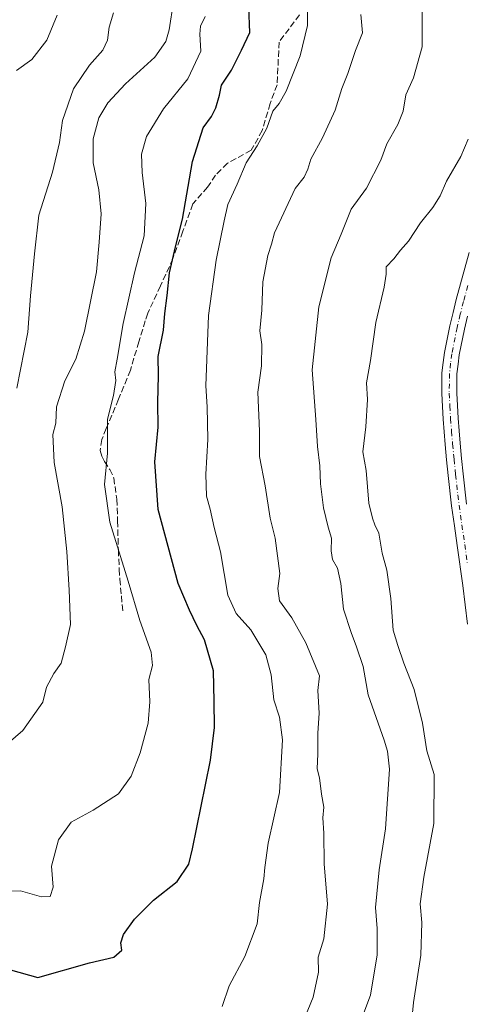
# Model space of a CAD drawing. Units: metres. Extents: x 627572 to 631018, y 4748123 to 4750500.
# Drawn here: x 628723 to 628842, y 4748734 to 4748996 of the extents above; entities that cross this region are included whole.
import ezdxf

# ---------------------------------------------------------------- set-up
doc = ezdxf.new("R2010")
doc.units = ezdxf.units.M
doc.header["$MEASUREMENT"] = 0
doc.linetypes.add('DGN Style 3', pattern=[2.307223, 1.648017, -0.659207])
doc.linetypes.add('DGN Style 4', pattern=[2.638475, 1.318413, -0.659207, 0.001648, -0.659207])
for name, color, linetype, lineweight in [('Curva de nivel maestra', 30, 'Continuous', 30), ('Curva de nivel normal', 30, 'Continuous', 0), ('Pista no pavimentada Cxs', 111, 'Continuous', 0), ('Pista no pavimentada eje', 91, 'DGN Style 4', 0), ('Senda', 7, 'DGN Style 3', 0)]:
    doc.layers.add(name, color=color, linetype=linetype, lineweight=lineweight)

msp = doc.modelspace()

# ---------------------------------------------------------------- linework, layer by layer
at = {"layer": 'Curva de nivel maestra', "color": 30, "linetype": 'Continuous', "lineweight": 30, "elevation": 875, "flags": 128}
msp.add_lwpolyline([(628715.42, 4748744.5901), (628727.88, 4748741.1201), (628741.55, 4748745.0701), (628748.09, 4748746.5701), (628750.18, 4748748.4501), (628749.92, 4748750.4101), (628750.66, 4748752.6201), (628753.61, 4748756.6601), (628758.64, 4748761.7801), (628764.97, 4748766.7001), (628767.99, 4748771.3501), (628769.05, 4748775.4501), (628772.48, 4748792.4501), (628773.79, 4748799.0301), (628774.85, 4748807.7601), (628774.81, 4748814.7801), (628774.59, 4748822.7801), (628772.16, 4748831.1001), (628770.13, 4748834.8801), (628768.19, 4748838.9901), (628765.16, 4748846.1201), (628759.86, 4748865.7501), (628758.98, 4748878.4601), (628759.9, 4748887.6901), (628759.78, 4748894.3201), (628759.92, 4748901.4601), (628759.89, 4748906.5201), (628761.27, 4748913.5001), (628761.64, 4748917.9401), (628762.29, 4748922.7601), (628762.92, 4748928.8101), (628764.47, 4748935.7801), (628766.33, 4748943.1201), (628769.03, 4748958.4501), (628771.86, 4748967.4501), (628774.03, 4748970.4501), (628775.23, 4748972.7801), (628776.19, 4748976.1201), (628776.74, 4748978.7801), (628779.36, 4748982.7801), (628782.08, 4748988.1201), (628784.31, 4748992.7801), (628784.04, 4748999.5301)], dxfattribs=at)
at = {"layer": 'Curva de nivel normal', "color": 30, "linetype": 'Continuous', "lineweight": 0, "flags": 128}
for points, elevation in [([(628765.12, 4749008.54), (628762.82, 4748993.56), (628761.9, 4748990.38), (628758.98, 4748986.21), (628751.16, 4748979.12), (628746.51, 4748974.13), (628744.08, 4748970.06), (628742.61, 4748964.53), (628742.6, 4748958.14), (628744.08, 4748950.96), (628744.68, 4748944.56), (628744.2, 4748937), (628743.47, 4748929.08), (628740.3, 4748913.3), (628737.94, 4748905.84), (628735, 4748900.05), (628732.77, 4748893.12), (628732.59, 4748888.78), (628731.81, 4748885.78), (628732.15, 4748878.29), (628734.3, 4748866.51), (628735.53, 4748854.58), (628736.21, 4748844.29), (628736.5, 4748835.2), (628735.17, 4748829.25), (628734.01, 4748824.9), (628732.1, 4748822.12), (628730.15, 4748818.45), (628729.21, 4748814.45), (628723.88, 4748806.92), (628719.91, 4748803.58)], 865), ([(628776.87, 4748733.42), (628778.74, 4748738.94), (628782.95, 4748746.78), (628786.2, 4748755.45), (628786.87, 4748761.12), (628788, 4748767.43), (628788.26, 4748770.46), (628789.17, 4748776.94), (628792.18, 4748790.46), (628792.98, 4748804.45), (628792.21, 4748810.45), (628790.65, 4748815.12), (628789.96, 4748821.78), (628788.52, 4748827.12), (628784.58, 4748833.77), (628780.61, 4748838.1), (628778.44, 4748842.94), (628776.5, 4748854.55), (628774.75, 4748861), (628773.67, 4748865.89), (628772.72, 4748869.33), (628772.55, 4748875.17), (628773.05, 4748884.45), (628772.9, 4748893.13), (628772.58, 4748898.68), (628773.26, 4748917.48), (628775.34, 4748932.22), (628777.43, 4748942.7), (628778.39, 4748947.05), (628780.88, 4748952.45), (628783.29, 4748958.12), (628786.24, 4748962.6), (628788.83, 4748967.37), (628790.35, 4748971.83), (628792.07, 4748973.89), (628793.93, 4748977.2), (628797.71, 4748986.57), (628799.63, 4748994.67), (628799.7, 4749004.25)], 880), ([(628722.25, 4748898.12), (628725.17, 4748913), (628725.89, 4748922.66), (628726.96, 4748933.83), (628728.09, 4748944.13), (628731.78, 4748955.66), (628733.61, 4748963.55), (628734.39, 4748969.38), (628737.3, 4748977.78), (628741.58, 4748984.12), (628745.14, 4748988.12), (628746.35, 4748990.78), (628746.86, 4748994.26), (628748, 4748998.07)], 860), ([(628814.37, 4748731.07), (628816.42, 4748736.44), (628818.2, 4748747.16), (628818.21, 4748754.18), (628817.71, 4748759.8), (628818.73, 4748769.78), (628820.42, 4748780.71), (628821.43, 4748796.6), (628820.89, 4748801.43), (628819.99, 4748804.35), (628815.74, 4748816.45), (628814.45, 4748823.97), (628812.66, 4748829.22), (628811.24, 4748833.04), (628809.22, 4748839.2), (628808.46, 4748846.09), (628807.57, 4748850.17), (628806.29, 4748852.45), (628805.91, 4748854.8), (628806.04, 4748858.18), (628805.1, 4748861.05), (628803.84, 4748866.24), (628803.08, 4748872.62), (628802.88, 4748877.43), (628802.32, 4748882.53), (628801.88, 4748889.76), (628800.84, 4748903.02), (628802.66, 4748919.76), (628805.96, 4748932.78), (628808.61, 4748939.12), (628811.23, 4748945.78), (628815.29, 4748951.38), (628819.1, 4748958.84), (628820.71, 4748963.15), (628823.71, 4748968.35), (628825.11, 4748971.88), (628825.8, 4748976.19), (628827.82, 4748980.74), (628830.17, 4748989.03), (628830.18, 4748998.82)], 890), ([(628720.2, 4748764.12), (628723.18, 4748764.23), (628728.82, 4748762.59), (628731.15, 4748762.74), (628731.88, 4748765.17), (628731.5, 4748770.8), (628733.37, 4748777.84), (628736.75, 4748782.48), (628742.57, 4748785.71), (628749.32, 4748790.06), (628752.68, 4748794.73), (628755.08, 4748801), (628757.17, 4748808.91), (628757.67, 4748814.55), (628757.36, 4748820.5), (628758.4, 4748824.22), (628758.01, 4748827.78), (628755.03, 4748836.18), (628751.89, 4748846.69), (628747.02, 4748862.4), (628745.62, 4748872.42), (628746.34, 4748880.78), (628746.41, 4748889.8), (628747.99, 4748896.18), (628748.6, 4748900.13), (628748.33, 4748902.45), (628748.96, 4748905.78), (628750.51, 4748915.36), (628753.6, 4748928.83), (628756.16, 4748938.7), (628756.59, 4748947.28), (628755.62, 4748955.56), (628755.47, 4748960.45), (628756.78, 4748965.12), (628761.32, 4748972.45), (628767.73, 4748980.45), (628771.22, 4748987.85), (628770.94, 4748992.4), (628771.13, 4748994.54), (628772.34, 4748997.1)], 870), ([(628722.18, 4748982.69), (628726.28, 4748985.61), (628730.2, 4748990.74), (628732.96, 4748997.47)], 855), ([(628797.68, 4748727.45), (628801.09, 4748735.89), (628802.52, 4748742.53), (628802.48, 4748746.55), (628803.93, 4748751.45), (628804.97, 4748760.7), (628804.07, 4748771.43), (628803.93, 4748779.58), (628803.74, 4748783.65), (628803.93, 4748786.51), (628803.38, 4748789.93), (628802.8, 4748794.34), (628802.2, 4748796.7), (628802.35, 4748800.74), (628802.37, 4748806.25), (628802.69, 4748811.58), (628802.34, 4748817.55), (628802.8, 4748821.49), (628799.22, 4748830.24), (628795.43, 4748836.97), (628792.15, 4748841.49), (628791.69, 4748844.73), (628792.29, 4748848.72), (628790.97, 4748858.12), (628789.66, 4748863.45), (628788.34, 4748872.12), (628786.88, 4748879.93), (628786.81, 4748886.66), (628786.44, 4748896.99), (628787.36, 4748904.02), (628787.44, 4748909.75), (628786.97, 4748913.38), (628787.46, 4748918.85), (628787.72, 4748926.45), (628789.06, 4748933.45), (628790.06, 4748936.45), (628790.8, 4748939.45), (628796.38, 4748951.3), (628798.72, 4748954.33), (628799.75, 4748956.45), (628800.53, 4748959.12), (628803.63, 4748964.78), (628807.01, 4748972.12), (628808.8, 4748977.89), (628810.33, 4748981.92), (628812.36, 4748988.03), (628814.28, 4748992.72), (628813.86, 4748997.61)], 885), ([(628842.37, 4748964.45), (628840.43, 4748959.78), (628836.64, 4748953.25), (628834.9, 4748949.31), (628833, 4748946.25), (628829.7, 4748942.12), (628826.51, 4748937.21), (628824.36, 4748934.82), (628822.64, 4748932.54), (628820.55, 4748930.45), (628820.52, 4748928.45), (628820.01, 4748924.98), (628817.81, 4748915.59), (628816.43, 4748905.43), (628815.33, 4748899.49), (628815.57, 4748895.11), (628815.14, 4748887.76), (628814.31, 4748881.16), (628815.22, 4748876.18), (628815.92, 4748867.46), (628816.94, 4748863.48), (628817.52, 4748861.66), (628818.58, 4748859.48), (628819.47, 4748854.18), (628820.72, 4748849.63), (628821.79, 4748842.11), (628822.42, 4748833.68), (628823.68, 4748829.56), (628825.3, 4748824.85), (628827.98, 4748817.86), (628830.22, 4748808.92), (628831.35, 4748801.48), (628833.34, 4748795.21), (628833.29, 4748782.17), (628830.56, 4748767.9), (628829.65, 4748760.74), (628830.1, 4748755.78), (628829.76, 4748747.12), (628827.84, 4748734.45), (628827.24, 4748728.14)], 895)]:
    msp.add_lwpolyline(points, dxfattribs=dict(at, elevation=elevation))
at = {"layer": 'Pista no pavimentada Cxs', "color": 111, "linetype": 'Continuous', "lineweight": 0}
for points in [[(628842.2493, 4748835.2415, 898.4893), (628841.6197, 4748840.4181, 898.5349), (628840.9895, 4748845.5799, 898.6222), (628839.4951, 4748856.1583, 898.8939), (628838.7405, 4748861.4155, 898.8767), (628837.9763, 4748866.7241, 898.9009), (628837.0461, 4748874.8793, 899.0387), (628836.6445, 4748878.9807, 899.1172), (628836.2477, 4748883.0583, 899.1847), (628835.9763, 4748886.4463, 899.2333), (628835.7041, 4748889.8837, 899.3551), (628835.5277, 4748893.2463, 899.518), (628835.3495, 4748896.7205, 899.6738), (628835.4113, 4748902.1541, 899.8498), (628835.7441, 4748904.9661, 900.123), (628836.0585, 4748907.6001, 900.2517), (628837.4825, 4748914.7207, 899.8821), (628838.3529, 4748918.2529, 900.3648), (628839.2035, 4748921.7155, 900.2693), (628840.3445, 4748925.9229, 899.8012), (628841.4741, 4748930.0993, 901.2051), (628842.6685, 4748934.2251, 902.8372)], [(628842.2493, 4748835.2415, 898.4893), (628841.6197, 4748840.4181, 898.5349), (628840.9895, 4748845.5799, 898.6222), (628839.4951, 4748856.1583, 898.8939), (628838.7405, 4748861.4155, 898.8767), (628837.9763, 4748866.7241, 898.9009), (628837.0461, 4748874.8793, 899.0387), (628836.6445, 4748878.9807, 899.1172), (628836.2477, 4748883.0583, 899.1847), (628835.9763, 4748886.4463, 899.2333), (628835.7041, 4748889.8837, 899.3551), (628835.5277, 4748893.2463, 899.518), (628835.3495, 4748896.7205, 899.6738), (628835.4113, 4748902.1541, 899.8498), (628835.7441, 4748904.9661, 900.123), (628836.0585, 4748907.6001, 900.2517), (628837.4825, 4748914.7207, 899.8821), (628838.3529, 4748918.2529, 900.3648), (628839.2035, 4748921.7155, 900.2693), (628840.3445, 4748925.9229, 899.8012), (628841.4741, 4748930.0993, 901.2051), (628842.6685, 4748934.2251, 902.8372)], [(628842.2371, 4748917.2973, 900.9703), (628841.3875, 4748913.8495, 901.9316), (628840.0117, 4748906.9699, 901.2074), (628839.7161, 4748904.4941, 900.9904), (628839.4087, 4748901.8961, 900.8334), (628839.3507, 4748896.7997, 900.8921), (628839.5223, 4748893.4537, 900.4939), (628839.6959, 4748890.1465, 899.9535), (628839.9637, 4748886.7639, 899.4381), (628840.2323, 4748883.4117, 899.484), (628840.6255, 4748879.3693, 899.4909), (628841.0239, 4748875.3007, 899.2612), (628841.9439, 4748867.2359, 898.9804)], [(628842.2371, 4748917.2973, 900.9703), (628841.3875, 4748913.8495, 901.9316), (628840.0117, 4748906.9699, 901.2074), (628839.7161, 4748904.4941, 900.9904), (628839.4087, 4748901.8961, 900.8334), (628839.3507, 4748896.7997, 900.8921), (628839.5223, 4748893.4537, 900.4939), (628839.6959, 4748890.1465, 899.9535), (628839.9637, 4748886.7639, 899.4381), (628840.2323, 4748883.4117, 899.484), (628840.6255, 4748879.3693, 899.4909), (628841.0239, 4748875.3007, 899.2612), (628841.9439, 4748867.2359, 898.9804)]]:
    msp.add_polyline3d(points, dxfattribs=at)
at = {"layer": 'Pista no pavimentada eje', "color": 91, "linetype": 'DGN Style 4', "lineweight": 0}
msp.add_polyline3d([(628842.2751, 4748925.4001, 899.6766), (628841.1401, 4748921.2151, 900.2827), (628840.2951, 4748917.7751, 900.6078), (628839.4351, 4748914.2851, 900.7991), (628838.0351, 4748907.2851, 899.9433), (628837.7301, 4748904.7301, 899.8449), (628837.4101, 4748902.0251, 899.8097), (628837.3501, 4748896.7601, 899.7338), (628837.5251, 4748893.3501, 899.5117), (628837.7001, 4748890.0151, 899.4257), (628837.9701, 4748886.6051, 899.3231), (628838.2401, 4748883.2351, 899.3078), (628838.6351, 4748879.1751, 899.2815), (628839.0351, 4748875.0901, 899.1414), (628839.9601, 4748866.9801, 898.937), (628840.7201, 4748861.7001, 898.8804), (628841.4751, 4748856.4401, 899.0901), (628842.2201, 4748851.1601, 899.3197)], dxfattribs=at)
at = {"layer": 'Senda', "color": 7, "linetype": 'DGN Style 3', "lineweight": 0}
msp.add_polyline3d([(628797.4701, 4748997.5301, 884.0597), (628792.0621, 4748990.2859, 883.8807), (628791.5329, 4748978.9089, 888.6042), (628789.6809, 4748973.8817, 888.4589), (628787.5641, 4748966.7379, 887.7573), (628784.6537, 4748961.4463, 889.7402), (628778.3037, 4748958.0067, 885.6242), (628775.1287, 4748954.8317, 883.4256), (628773.0121, 4748951.6567, 884.0175), (628769.1101, 4748947.1601, 881.7305), (628766.4601, 4748939.8901, 879.8393), (628763.8001, 4748932.6301, 879.7775), (628760.4701, 4748925.3101, 879.2039), (628757.0801, 4748918.0401, 876.4798), (628756.4501, 4748916.0101, 877.8932), (628754.7401, 4748910.4701, 881.423), (628752.4701, 4748902.8701, 880.5018), (628749.3301, 4748895.1301, 878.1127), (628746.0701, 4748887.3801, 875.0118), (628744.8601, 4748884.4401, 874.9351), (628744.4101, 4748881.4901, 874.8192), (628744.9001, 4748880.0301, 874.9506), (628745.6201, 4748878.6101, 875.0602), (628746.9701, 4748876.4601, 875.2235), (628748.0601, 4748874.2001, 875.6964), (628748.8601, 4748868.5101, 876.6938), (628749.0801, 4748862.7401, 876.4026), (628749.2701, 4748854.9901, 874.4091), (628749.5301, 4748849.8801, 874.917), (628749.6601, 4748847.2501, 875.8419), (628750.0701, 4748842.7701, 875.3585), (628750.4901, 4748838.2901, 875.0938)], dxfattribs=at)

doc.saveas('drawing.dxf')
